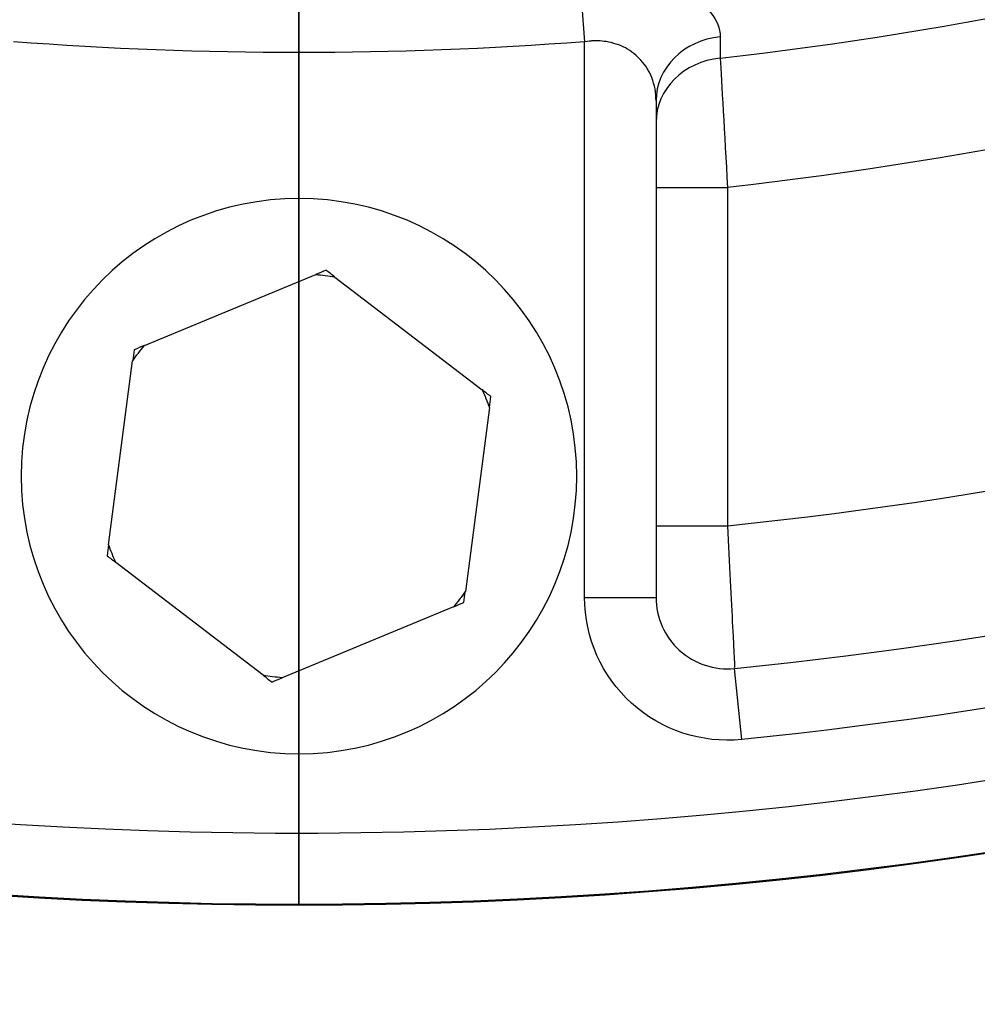
# Model space of a CAD drawing. Units: inches. Extents: x -17.7 to 14.8, y -8.2 to 16.4.
# Drawn here: x -0.5 to 1.2, y -8.2 to -6.5 of the extents above; entities that cross this region are included whole.
import ezdxf

# ---------------------------------------------------------------- set-up
doc = ezdxf.new("R2010")
doc.units = ezdxf.units.IN
doc.header["$MEASUREMENT"] = 0
doc.layers.add('ORTHO$18', color=7, linetype='Continuous')
doc.layers.add('RIGHT$20', color=7, linetype='Continuous')

msp = doc.modelspace()

# ---------------------------------------------------------------- linework, layer by layer
at = {"layer": 'ORTHO$18', "color": 113}
for p, q in [((0.4915, -6.3791), (0.5, -6.4892)), ((0.7373, -6.4808), (0.7373, -6.5181)), ((0.5, -7.4624), (0.5, -6.4892)), ((0.625, -6.5927), (0.625, -7.4624)), ((0.625, -6.7444), (0.75, -6.7444)), ((0.75, -6.7444), (0.75, -7.3368)), ((-0.2706, -7.0212), (0.0293, -6.8969)), ((0.0628, -6.9013), (0.3205, -7.0988)), ((-0.3334, -7.37), (-0.2912, -7.0481)), ((0.3334, -7.13), (0.2912, -7.4519)), ((0.625, -7.3368), (0.75, -7.3368)), ((-0.0628, -7.5987), (-0.3205, -7.4012)), ((0.5, -7.4624), (0.625, -7.4624)), ((0.2706, -7.4788), (-0.0293, -7.6031)), ((0.775, -7.7112), (0.7625, -7.5868))]:
    msp.add_line(p, q, dxfattribs=at)
at = {"layer": 'ORTHO$18', "color": 113, "extrusion": (0, 0, -1)}
msp.add_circle((0, -7.25), 0.4862, dxfattribs=at)
at = {"layer": 'ORTHO$18', "color": 113}
for centre, radius, start, end in [((0, 0), 8.0011, 204.8854, 341.69422), ((0, 0), 7.875, 204.87153, 341.07707), ((0, 0), 6.5597, 276.45346, 298.54654), ((0, 0), 7.375, 275.83678, 299.16322), ((0, 0), 7.625, 275.73917, 299.26083), ((0.75, -7.4624), 0.125, 180, 275.7392)]:
    msp.add_arc(centre, radius, start, end, dxfattribs=at)
at = {"layer": 'ORTHO$18', "color": 113, "extrusion": (0, 0, -1)}
for centre, radius, start, end in [((0, 0), 8, 198.36826, 335.05462), ((0, 0), 6.786, 241.34538, 263.65462), ((0, 0), 6.5084, 265.59397, 274.40603), ((0, 0), 7.75, 240.73917, 264.26083), ((0, -7.25), 0.3543, 94.7434, 100.2113), ((0, -7.25), 0.3543, 34.7434, 40.2113), ((0, -7.25), 0.3543, 154.7434, 160.2113), ((0, -7.25), 0.3543, 334.7434, 340.2113), ((0, -7.25), 0.3543, 214.7434, 220.2113), ((-0.75, -7.4624), 0.25, -95.7392, 0), ((0, -7.25), 0.3543, 274.7434, 280.2113)]:
    msp.add_arc(centre, radius, start, end, dxfattribs=at)
at = {"layer": 'ORTHO$18', "color": 113}
for centre, ratio in [((0.75, -6.5927), 0.899194), ((0.75, -6.6306), 0.904362)]:
    msp.add_ellipse(centre, major_axis=(-0.125, 0), ratio=ratio, start_param=4.814329, end_param=6.283185, dxfattribs=at)
for points, knots in [([(0.4915, -6.3791), (0.5594, -6.3739), (0.6256, -6.3836), (0.7142, -6.4228), (0.7373, -6.4511), (0.7373, -6.4808)], [0, 0, 0, 0, 0.5, 0.5, 1, 1, 1, 1]), ([(0.625, -6.5927), (0.625, -6.5788), (0.6226, -6.565), (0.6132, -6.5412), (0.6069, -6.5307), (0.5912, -6.5133), (0.5821, -6.5059), (0.5615, -6.495), (0.5499, -6.491), (0.5281, -6.4876), (0.518, -6.4873), (0.5081, -6.4882), (0.5, -6.4892)], [0, 0, 0, 0, 0.259135, 0.259135, 0.476061, 0.476061, 0.663097, 0.663097, 0.834586, 0.834586, 0.965067, 1, 1, 1, 1]), ([(0.75, -7.3368), (0.7534, -7.4027), (0.7566, -7.4675), (0.7612, -7.5597), (0.7627, -7.5914), (0.7624, -7.5845)], [0, 0, 0, 0, 0.5, 0.5, 1, 1, 1, 1])]:
    msp.add_open_spline(points, degree=3, knots=knots, dxfattribs=at)
for points in [[(0.7373, -6.5181), (0.7396, -6.5585), (0.7447, -6.6493), (0.75, -6.7444)], [(0.0473, -6.8894), (0.0413, -6.8919), (0.0353, -6.8944), (0.0293, -6.8969)], [(0.0628, -6.9013), (0.0576, -6.8973), (0.0525, -6.8934), (0.0473, -6.8894)], [(-0.2886, -7.0287), (-0.2895, -7.0352), (-0.2903, -7.0416), (-0.2912, -7.0481)], [(-0.2706, -7.0212), (-0.2766, -7.0237), (-0.2826, -7.0262), (-0.2886, -7.0287)], [(0.3359, -7.1107), (0.3308, -7.1067), (0.3256, -7.1028), (0.3205, -7.0988)], [(0.3334, -7.13), (0.3343, -7.1236), (0.3351, -7.1171), (0.3359, -7.1107)], [(-0.3334, -7.37), (-0.3343, -7.3764), (-0.3351, -7.3829), (-0.3359, -7.3893)], [(-0.3359, -7.3893), (-0.3308, -7.3933), (-0.3256, -7.3972), (-0.3205, -7.4012)], [(0.2886, -7.4713), (0.2895, -7.4649), (0.2903, -7.4584), (0.2912, -7.4519)], [(0.2706, -7.4788), (0.2766, -7.4763), (0.2826, -7.4738), (0.2886, -7.4713)], [(-0.0628, -7.5987), (-0.0576, -7.6027), (-0.0525, -7.6066), (-0.0473, -7.6106)], [(-0.0473, -7.6106), (-0.0413, -7.6081), (-0.0353, -7.6056), (-0.0293, -7.6031)]]:
    msp.add_open_spline(points, degree=3, dxfattribs=at)
at = {"layer": 'RIGHT$20', "color": 113}
for p, q in [((0, -8, 4.338), (0, -1.7497, 4.338)), ((0, -8, -4.338), (0, -1.7497, -4.338)), ((0, -1.7497, -4.338), (0, -8, -4.338)), ((0, -1.7505, 4.338), (0, -8, 4.338)), ((0, -1.85, 4.463), (0, -8, 4.463)), ((0, -1.8561, -4.463), (0, -8, -4.463)), ((0, -8, 4.488), (0, -2.2937, 4.488)), ((0, -2.2937, -4.488), (0, -8, -4.488)), ((0, -8, -4.488), (0, -2.2945, -4.488)), ((0, -2.2945, 4.488), (0, -8, 4.488)), ((0, -2.79, -4.514), (0, -7.9929, -4.514)), ((0, -7.9929, 4.514), (0, -2.7908, 4.514)), ((0, -8, 4.558), (0, -3.6298, 4.558)), ((0, -8, -4.558), (0, -3.6305, -4.558)), ((0, -8, 4.57), (0, -3.8591, 4.57)), ((0, -8, -4.57), (0, -3.8591, -4.57)), ((0, -8, 4.785), (0, -5.5001, 4.785)), ((0, -5.5001, 5.102), (0, -8, 5.102)), ((0, -5.5001, -4.785), (0, -8, -4.785)), ((0, -8, -5.102), (0, -5.5001, -5.102)), ((0, -8.0011, 4.826), (0, -5.5002, 4.826)), ((0, -7.875, 5.227), (0, -5.5002, 5.227)), ((0, -5.5002, -5.227), (0, -7.875, -5.227)), ((0, -5.5002, -4.826), (0, -8.0011, -4.826)), ((0, -5.9781, -3.6819), (0, -6.6889, -3.7129)), ((0, -6.5704, -3.5881), (0, -5.9781, -3.557)), ((0, -6.6889, 3.7129), (0, -5.9781, 3.6819)), ((0, -5.9781, 3.557), (0, -6.5704, 3.5881)), ((0, -6.5704, -3.5881), (0, -5.9781, -3.557)), ((0, -6.6889, 3.7129), (0, -5.9781, 3.6819)), ((0, -5.9781, -3.6819), (0, -6.6889, -3.7129)), ((0, -5.9781, 3.557), (0, -6.5704, 3.5881)), ((0, -6.4507, 3.5068), (0, -7.2893, 3.5508)), ((0, -7.2893, -3.5508), (0, -6.4507, -3.5068)), ((0, -6.4507, 3.5068), (0, -7.2893, 3.5508)), ((0, -7.2893, -3.5508), (0, -6.4507, -3.5068)), ((0, -6.4892, -5.227), (0, -7.4624, -5.227)), ((0, -7.4624, 5.227), (0, -6.4892, 5.227)), ((0, -6.5084, -5.227), (0, -6.7611, -5.227)), ((0, -6.7611, 5.227), (0, -6.5084, 5.227)), ((0, -6.6675, -3.643), (0, -7.2893, -3.6756)), ((0, -7.2893, 3.6756), (0, -6.6675, 3.643)), ((0, -7.2893, 3.6756), (0, -6.6675, 3.643)), ((0, -6.6675, -3.643), (0, -7.2893, -3.6756)), ((0, -6.6877, 3.9012), (0, -6.6888, 3.8999)), ((0, -6.6889, 3.8998), (0, -6.6889, 3.7129)), ((0, -6.6889, -3.7129), (0, -6.6889, -3.9194)), ((0, -6.6889, -3.7129), (0, -6.6889, -3.9194)), ((0, -6.6889, 3.8998), (0, -6.6889, 3.7129)), ((0, -6.8957, 3.4098), (0, -6.7382, 3.4671)), ((0, -6.7382, 3.4671), (0, -6.7382, 3.5219)), ((0, -6.7382, -3.5219), (0, -6.7382, -3.4671)), ((0, -6.7382, -3.4671), (0, -6.8443, -3.4285)), ((0, -6.7382, -3.4671), (0, -7.7618, -3.4671)), ((0, -6.7382, 3.4671), (0, -7.25, 3.4671)), ((0, -6.7638, 5.2979), (0, -6.8894, 5.3436)), ((0, -6.7638, 5.227), (0, -6.7638, 5.2979)), ((0, -6.7638, -5.2979), (0, -6.7638, -5.227)), ((0, -6.935, -5.3602), (0, -6.7638, -5.2979)), ((0, -6.7638, 5.2979), (0, -7.7362, 5.2979)), ((0, -6.7638, -5.2979), (0, -7.25, -5.2979)), ((0, -6.7836, -4.019), (0, -6.775, -4.0176)), ((0, -6.7836, -4.019), (0, -6.775, -4.0176)), ((0, -6.7893, -4.1446), (0, -7.9885, -4.1446)), ((0, -6.7893, -4.1446), (0, -7.9885, -4.1446)), ((0, -6.7936, 4.0198), (0, -7.8568, 4.0198)), ((0, -7.8568, -4.0198), (0, -6.7936, -4.0198)), ((0, -6.7936, 4.0198), (0, -7.8568, 4.0198)), ((0, -7.8568, -4.0198), (0, -6.7936, -4.0198)), ((0, -6.8443, -3.4298), (0, -6.8443, -3.0972)), ((0, -6.8664, -3.0825), (0, -6.8957, -3.0656)), ((0, -6.8894, 5.3425), (0, -6.8894, 5.698)), ((0, -6.9688, -3.0656), (0, -6.8957, -3.0656)), ((0, -7.0728, 3.0656), (0, -6.8957, 3.0656)), ((0, -6.8957, 3.4298), (0, -6.8957, 3.0972)), ((0, -7.9749, 4.1446), (0, -6.8957, 4.1446)), ((0, -7.9749, 4.1446), (0, -6.8957, 4.1446)), ((0, -6.8969, 5.7034), (0, -6.9013, 5.7034)), ((0, -6.9013, 5.7034), (0, -7.0988, 5.7034)), ((0, -6.935, -5.3425), (0, -6.935, -5.698)), ((0, -6.9519, -5.7034), (0, -6.935, -5.7034)), ((0, -7.2331, -5.7034), (0, -6.9519, -5.7034)), ((0, -7.2961, -3.0656), (0, -6.9688, -3.0656)), ((0, -7.0793, 2.8941), (0, -7.0197, 2.9285)), ((0, -7.0197, 2.9285), (0, -7.0793, 2.963)), ((0, -7.0793, 2.963), (0, -7.0197, 2.9974)), ((0, -7.0197, 2.9974), (0, -7.0793, 3.0319)), ((0, -7.4803, 2.8941), (0, -7.0197, 2.9285)), ((0, -7.4803, 2.963), (0, -7.0197, 2.9974)), ((0, -7.1613, 3.538), (0, -7.0197, 3.5486)), ((0, -7.0793, -2.8933), (0, -7.0197, -2.9278)), ((0, -7.0197, -2.9278), (0, -7.0793, -2.9622)), ((0, -7.0793, -2.9622), (0, -7.0197, -2.9967)), ((0, -7.0197, -2.9967), (0, -7.0793, -3.0311)), ((0, -7.0793, -3.0311), (0, -7.0197, -3.0656)), ((0, -7.0197, -3.0656), (0, -7.0197, -3.0656)), ((0, -7.0197, -2.9278), (0, -7.4803, -2.9622)), ((0, -7.0197, -2.9967), (0, -7.4803, -3.0311)), ((0, -7.0197, -3.0656), (0, -7.02, -3.0656)), ((0, -7.0793, 3.0319), (0, -7.021, 3.0656)), ((0, -7.0286, 2.8648), (0, -7.0793, 2.8941)), ((0, -7.4296, 2.8648), (0, -7.0286, 2.8648)), ((0, -7.4803, 3.0319), (0, -7.0297, 3.0656)), ((0, -7.0299, -2.8648), (0, -7.0793, -2.8933)), ((0, -7.0299, -2.8648), (0, -7.4309, -2.8648)), ((0, -7.0459, 3.538), (0, -7.25, 3.538)), ((0, -7.046, -3.538), (0, -7.7618, -3.538)), ((0, -7.0728, 3.0656), (0, -7.4272, 3.0656)), ((0, -7.3696, 2.8648), (0, -7.0793, 2.8941)), ((0, -7.4207, 2.9285), (0, -7.0793, 2.963)), ((0, -7.4207, 2.9974), (0, -7.0793, 3.0319)), ((0, -7.0793, -2.8933), (0, -7.4207, -2.9278)), ((0, -7.0793, -2.9622), (0, -7.4207, -2.9967)), ((0, -7.0793, -3.0311), (0, -7.4207, -3.0656)), ((0, -7.0933, -3.4298), (0, -7.0933, -3.0972)), ((0, -7.0988, 5.7034), (0, -7.13, 5.7034)), ((0, -7.099, -2.8648), (0, -7.4803, -2.8933)), ((0, -7.1107, 5.3425), (0, -7.1107, 5.698)), ((0, -7.13, 5.7034), (0, -7.4519, 5.7034)), ((0, -7.2669, -5.7034), (0, -7.2331, -5.7034)), ((0, -7.25, -5.2979), (0, -7.7362, -5.2979)), ((0, -7.25, 3.4671), (0, -7.7618, 3.4671)), ((0, -7.25, 3.538), (0, -7.7618, 3.538)), ((0, -7.25, -5.3425), (0, -7.25, -5.698)), ((0, -7.25, 3.4298), (0, -7.25, 3.0972)), ((0, -7.5481, -5.7034), (0, -7.2669, -5.7034)), ((0, -7.2893, 3.5508), (0, -7.8815, 3.5818)), ((0, -7.8815, -3.5818), (0, -7.2893, -3.5508)), ((0, -8, -3.7066), (0, -7.2893, -3.6756)), ((0, -7.2893, 3.8667), (0, -7.2893, 3.6756)), ((0, -8, 3.7066), (0, -7.2893, 3.6756)), ((0, -7.2893, -3.8667), (0, -7.2893, -3.6756)), ((0, -7.2893, 3.5508), (0, -7.8815, 3.5818)), ((0, -7.8815, -3.5818), (0, -7.2893, -3.5508)), ((0, -7.2893, 3.8667), (0, -7.2893, 3.6756)), ((0, -8, 3.7066), (0, -7.2893, 3.6756)), ((0, -8, -3.7066), (0, -7.2893, -3.6756)), ((0, -7.2893, -3.8667), (0, -7.2893, -3.6756)), ((0, -7.5773, -3.0656), (0, -7.2961, -3.0656)), ((0, -7.4207, 3.5486), (0, -7.3, 3.5608)), ((0, -7.4803, 2.8941), (0, -7.4207, 2.9285)), ((0, -7.4207, 2.9285), (0, -7.4803, 2.963)), ((0, -7.4803, 2.963), (0, -7.4207, 2.9974)), ((0, -7.4207, 2.9974), (0, -7.4803, 3.0319)), ((0, -7.439, 3.538), (0, -7.4207, 3.5486)), ((0, -7.4207, 3.5486), (0, -7.4418, 3.5608)), ((0, -7.4803, -2.8933), (0, -7.4207, -2.9278)), ((0, -7.4207, -2.9278), (0, -7.4803, -2.9622)), ((0, -7.4803, -2.9622), (0, -7.4207, -2.9967)), ((0, -7.4207, -2.9967), (0, -7.4803, -3.0311)), ((0, -7.4803, -3.0311), (0, -7.4207, -3.0656)), ((0, -7.4207, -3.0656), (0, -7.4207, -3.0656)), ((0, -7.4377, -3.538), (0, -7.4207, -3.5478)), ((0, -7.4207, -3.5478), (0, -7.4431, -3.5608)), ((0, -7.4803, 3.0319), (0, -7.422, 3.0656)), ((0, -7.4272, 3.0656), (0, -7.6043, 3.0656)), ((0, -7.4296, 2.8648), (0, -7.4803, 2.8941)), ((0, -7.4309, -2.8648), (0, -7.4803, -2.8933)), ((0, -7.4519, 5.7034), (0, -7.4788, 5.7034)), ((0, -7.4624, -5.227), (0, -7.7124, -5.227)), ((0, -7.7124, 5.227), (0, -7.4624, 5.227)), ((0, -7.4713, 5.3425), (0, -7.4713, 5.698)), ((0, -7.4788, 5.7034), (0, -7.6031, 5.7034)), ((0, -7.4989, -3.4298), (0, -7.4989, -3.0972)), ((0, -7.565, -5.7034), (0, -7.5481, -5.7034)), ((0, -7.7362, -5.2979), (0, -7.565, -5.3602)), ((0, -7.565, -5.3425), (0, -7.565, -5.698)), ((0, -7.5773, -3.0656), (0, -7.6043, -3.0656)), ((0, -7.5918, 5.3504), (0, -7.7362, 5.2979)), ((0, -7.7618, 3.4671), (0, -7.6043, 3.4098)), ((0, -7.6043, -3.0656), (0, -7.6336, -3.0825)), ((0, -7.6043, 3.4298), (0, -7.6043, 3.0972)), ((0, -7.6106, 5.3436), (0, -7.6106, 5.698)), ((0, -7.6345, -3.4208), (0, -7.7618, -3.4671)), ((0, -7.6557, -3.4285), (0, -7.6557, -3.0972)), ((0, -7.7362, 5.2979), (0, -7.7362, 5.227)), ((0, -7.7362, -5.227), (0, -7.7362, -5.2979)), ((0, -7.7618, 3.538), (0, -7.7618, 3.4671)), ((0, -7.7618, -3.4671), (0, -7.7618, -3.538)), ((0, -7.9941, -4.558), (0, -7.9944, -4.57)), ((0, -7.9944, 4.57), (0, -7.9941, 4.558)), ((0, -8, 4.463), (0, -8, 4.026)), ((0, -8, -4.026), (0, -8, -4.463)), ((0, -8, 4.026), (0, -8, 3.7066)), ((0, -8, -3.7066), (0, -8, -4.026)), ((0, -8, 4.488), (0, -8, 4.338)), ((0, -8, -4.488), (0, -8, -4.558)), ((0, -8, -4.338), (0, -8, -4.488)), ((0, -8, 4.558), (0, -8, 4.488)), ((0, -8, 4.338), (0, -8, 4.026)), ((0, -8, -4.026), (0, -8, -4.338)), ((0, -8, -3.7066), (0, -8, -4.026)), ((0, -8, 4.026), (0, -8, 3.7066)), ((0, -8, -4.57), (0, -8, -4.785)), ((0, -8, -4.785), (0, -8.0011, -4.826)), ((0, -8, -4.826), (0, -8, -5.102)), ((0, -8, 4.785), (0, -8, 4.57)), ((0, -8.0011, 4.826), (0, -8, 4.785)), ((0, -8, 5.102), (0, -8, 4.826))]:
    msp.add_line(p, q, dxfattribs=at)
at = {"layer": 'RIGHT$20', "color": 113, "extrusion": (-1, 0, 0)}
for centre, start, end in [((6.5084, -5.352), 90, 131.7998), ((6.5084, 5.352), 228.2002, 270), ((6.5639, -3.7129), 0.7151, 87), ((6.5639, 3.7129), 273, 359.5021), ((6.5639, 3.7129), 273, 359.5021), ((6.5639, -3.7129), 0.7151, 87), ((7.875, -3.7066), 0.7151, 87), ((7.875, 3.7066), 273, 359.5069), ((7.875, -3.7066), 0.7151, 87), ((7.875, 3.7066), 273, 359.5069)]:
    msp.add_arc(centre, 0.125, start, end, dxfattribs=at)
at = {"layer": 'RIGHT$20', "color": 113, "extrusion": (1, -6.12303e-17, 0)}
for centre, start, end in [((-7.875, -5.102), 180, 270), ((-7.875, 5.102), 90, 180)]:
    msp.add_arc(centre, 0.125, start, end, dxfattribs=at)
for centre, ratio, start_param, end_param in [((0, -6.4892, 5.352), 0.997045, 0, 0.540057), ((0, -6.7879, 4.1446), 0.861961, 4.712389, 6.230825), ((0, -6.7879, 4.1446), 0.861961, 4.712389, 6.230825), ((0, -7.8503, 4.1446), 0.996866, 4.712389, 6.230825), ((0, -7.8503, 4.1446), 0.996866, 4.712389, 6.230825)]:
    msp.add_ellipse(centre, major_axis=(0, 0, -0.125), ratio=ratio, start_param=start_param, end_param=end_param, dxfattribs=at)
at = {"layer": 'RIGHT$20', "color": 113, "extrusion": (1, 0, 0)}
for centre, major_axis, ratio, start_param, end_param in [((0, -6.4892, -5.352), (0, 0, 0.125), 0.997045, 5.743128, 6.283185), ((0, -6.8096, -3.9438), (0, 0.1198, 0.0357), 0.945381, 4.970641, 5.977991), ((0, -6.8096, -3.9438), (0, 0.1198, 0.0357), 0.945381, 4.970641, 5.977991), ((0, -6.8125, 3.9012), (0, -0.0519, 0.1137), 0.998181, 4.284817, 5.225483), ((0, -6.8125, 3.9012), (0, -0.0519, 0.1137), 0.998181, 4.284817, 5.225483), ((0, -6.6657, 4.1031), (0, -0.0662, -0.1061), 0.803299, 5.176846, 6.194875), ((0, -6.6657, 4.1031), (0, -0.0662, -0.1061), 0.803299, 5.176846, 6.194875), ((0, -6.6832, -4.1446), (0, 0, 0.125), 0.848664, 0.638308, 1.570796), ((0, -6.6832, -4.1446), (0, 0, 0.125), 0.848664, 0.638308, 1.570796), ((0, -7.2958, 3.8667), (0, -0.0065, -0.1248), 0.052266, 1.573499, 3.13536), ((0, -7.2958, -3.8667), (0, 0.0065, -0.1248), 0.052266, 0.006232, 1.568094), ((0, -7.2958, 3.8667), (0, -0.0065, -0.1248), 0.052266, 1.573499, 3.13536), ((0, -7.2958, -3.8667), (0, 0.0065, -0.1248), 0.052266, 0.006232, 1.568094), ((0, -7.2827, 3.6756), (0, 0.0065, 0.1248), 0.052264, 1.573535, 3.141593), ((0, -7.2827, -3.6756), (0, -0.0065, 0.1248), 0.052264, 0, 1.568057), ((0, -7.2827, 3.6756), (0, 0.0065, 0.1248), 0.052264, 1.573535, 3.141593), ((0, -7.2827, -3.6756), (0, -0.0065, 0.1248), 0.052264, 0, 1.568057), ((0, -7.8634, -3.895), (0, 0.006, -0.1249), 0.700572, 0.005802, 1.537064), ((0, -7.8634, -3.895), (0, 0.006, -0.1249), 0.700572, 0.005802, 1.537064), ((0, -7.9932, 3.9012), (0, -0.0059, -0.1249), 0.84912, 1.61107, 2.551736), ((0, -7.9932, 3.9012), (0, -0.0059, -0.1249), 0.84912, 1.61107, 2.551736), ((0, -8.0125, -3.9438), (0, 0.0696, -0.1038), 0.827779, 0.056845, 1.064195), ((0, -8.0125, -3.9438), (0, 0.0696, -0.1038), 0.827779, 0.056845, 1.064195), ((0, -7.8654, 4.1031), (0, 0.1236, -0.0184), 0.947877, 3.296984, 4.315013), ((0, -7.8654, 4.1031), (0, 0.1236, -0.0184), 0.947877, 3.296984, 4.315013), ((0, -7.8637, -4.1446), (0, 0, 0.125), 0.998568, 0.638308, 1.570796), ((0, -7.8637, -4.1446), (0, 0, 0.125), 0.998568, 0.638308, 1.570796)]:
    msp.add_ellipse(centre, major_axis=major_axis, ratio=ratio, start_param=start_param, end_param=end_param, dxfattribs=at)
at = {"layer": 'RIGHT$20', "color": 113, "extrusion": (-1, 0, 0)}
for points, knots in [([(0, -6.2336, 3.9012), (0, -6.3016, 3.9033), (0, -6.3623, 3.9231), (0, -6.4687, 3.9698), (0, -6.5147, 3.9981), (0, -6.5532, 4.026)], [0, 0, 0, 0, 0.5, 0.5, 1, 1, 1, 1]), ([(0, -6.2336, 3.9012), (0, -6.3016, 3.9033), (0, -6.3623, 3.9231), (0, -6.4687, 3.9698), (0, -6.5147, 3.9981), (0, -6.5532, 4.026)], [0, 0, 0, 0, 0.5, 0.5, 1, 1, 1, 1]), ([(0, -6.2515, 4.0021), (0, -6.3123, 3.9946), (0, -6.3658, 3.9984), (0, -6.4662, 4.0095), (0, -6.5121, 4.0179), (0, -6.5532, 4.026)], [0, 0, 0, 0, 0.5, 0.5, 1, 1, 1, 1]), ([(0, -6.2515, 4.0021), (0, -6.3123, 3.9946), (0, -6.3658, 3.9984), (0, -6.4662, 4.0095), (0, -6.5121, 4.0179), (0, -6.5532, 4.026)], [0, 0, 0, 0, 0.5, 0.5, 1, 1, 1, 1]), ([(0, -6.2586, -4.0442), (0, -6.3124, -4.0538), (0, -6.3661, -4.0512), (0, -6.4659, -4.0419), (0, -6.5123, -4.0341), (0, -6.5532, -4.026)], [0, 0, 0, 0, 0.5, 0.5, 1, 1, 1, 1]), ([(0, -6.2586, -4.0442), (0, -6.3124, -4.0538), (0, -6.3661, -4.0512), (0, -6.4659, -4.0419), (0, -6.5123, -4.0341), (0, -6.5532, -4.026)], [0, 0, 0, 0, 0.5, 0.5, 1, 1, 1, 1]), ([(0, -6.5532, -4.026), (0, -6.5162, -4.016), (0, -6.4717, -4.0056), (0, -6.3729, -3.9805), (0, -6.3189, -3.9676), (0, -6.2632, -3.9438)], [0, 0, 0, 0, 0.5, 0.5, 1, 1, 1, 1]), ([(0, -6.5532, -4.026), (0, -6.5162, -4.016), (0, -6.4717, -4.0056), (0, -6.3729, -3.9805), (0, -6.3189, -3.9676), (0, -6.2632, -3.9438)], [0, 0, 0, 0, 0.5, 0.5, 1, 1, 1, 1]), ([(0, -6.2984, -4.1446), (0, -6.3447, -4.1446), (0, -6.3888, -4.1282), (0, -6.4736, -4.0836), (0, -6.514, -4.0549), (0, -6.5532, -4.026)], [0, 0, 0, 0, 0.5, 0.5, 1, 1, 1, 1]), ([(0, -6.2984, -4.1446), (0, -6.3447, -4.1446), (0, -6.3888, -4.1282), (0, -6.4736, -4.0836), (0, -6.514, -4.0549), (0, -6.5532, -4.026)], [0, 0, 0, 0, 0.5, 0.5, 1, 1, 1, 1]), ([(0, -6.5532, 4.026), (0, -6.5152, 4.0364), (0, -6.4765, 4.0467), (0, -6.3981, 4.0703), (0, -6.3582, 4.0822), (0, -6.319, 4.1031)], [0, 0, 0, 0, 0.5, 0.5, 1, 1, 1, 1]), ([(0, -6.5532, 4.026), (0, -6.5152, 4.0364), (0, -6.4765, 4.0467), (0, -6.3981, 4.0703), (0, -6.3582, 4.0822), (0, -6.319, 4.1031)], [0, 0, 0, 0, 0.5, 0.5, 1, 1, 1, 1]), ([(0, -6.5532, 4.026), (0, -6.5943, 4.0179), (0, -6.6316, 4.0095), (0, -6.6952, 3.9984), (0, -6.7224, 3.9946), (0, -6.7391, 4.0021)], [0, 0, 0, 0, 0.5, 0.5, 1, 1, 1, 1]), ([(0, -6.7715, 4.1031), (0, -6.7375, 4.0822), (0, -6.7016, 4.0703), (0, -6.6286, 4.0467), (0, -6.5912, 4.0364), (0, -6.5532, 4.026)], [0, 0, 0, 0, 0.5, 0.5, 1, 1, 1, 1]), ([(0, -6.6852, -3.9438), (0, -6.6792, -3.9675), (0, -6.6651, -3.9806), (0, -6.6206, -4.0056), (0, -6.5903, -4.016), (0, -6.5532, -4.026)], [0, 0, 0, 0, 0.5, 0.5, 1, 1, 1, 1]), ([(0, -6.5532, -4.026), (0, -6.5941, -4.0341), (0, -6.6305, -4.0419), (0, -6.6936, -4.0512), (0, -6.72, -4.0538), (0, -6.7464, -4.0442)], [0, 0, 0, 0, 0.5, 0.5, 1, 1, 1, 1]), ([(0, -6.5532, -4.026), (0, -6.5929, -4.0553), (0, -6.6315, -4.0836), (0, -6.7102, -4.1283), (0, -6.7495, -4.1446), (0, -6.7893, -4.1446)], [0, 0, 0, 0, 0.5, 0.5, 1, 1, 1, 1]), ([(0, -6.6852, -3.9438), (0, -6.6792, -3.9675), (0, -6.6651, -3.9806), (0, -6.6206, -4.0056), (0, -6.5903, -4.016), (0, -6.5532, -4.026)], [0, 0, 0, 0, 0.5, 0.5, 1, 1, 1, 1]), ([(0, -6.7715, 4.1031), (0, -6.7375, 4.0822), (0, -6.7016, 4.0703), (0, -6.6286, 4.0467), (0, -6.5912, 4.0364), (0, -6.5532, 4.026)], [0, 0, 0, 0, 0.5, 0.5, 1, 1, 1, 1]), ([(0, -6.5532, -4.026), (0, -6.5929, -4.0553), (0, -6.6315, -4.0836), (0, -6.7102, -4.1283), (0, -6.7495, -4.1446), (0, -6.7893, -4.1446)], [0, 0, 0, 0, 0.5, 0.5, 1, 1, 1, 1]), ([(0, -6.5532, -4.026), (0, -6.5941, -4.0341), (0, -6.6305, -4.0419), (0, -6.6936, -4.0512), (0, -6.72, -4.0538), (0, -6.7464, -4.0442)], [0, 0, 0, 0, 0.5, 0.5, 1, 1, 1, 1]), ([(0, -6.5532, 4.026), (0, -6.5943, 4.0179), (0, -6.6316, 4.0095), (0, -6.6952, 3.9984), (0, -6.7224, 3.9946), (0, -6.7391, 4.0021)], [0, 0, 0, 0, 0.5, 0.5, 1, 1, 1, 1]), ([(0, -6.7484, 4.0064), (0, -6.7422, 4.0027), (0, -6.7275, 3.9923), (0, -6.7067, 3.9685), (0, -6.6914, 3.9362), (0, -6.6881, 3.9123), (0, -6.6881, 3.8996)], [0, 0, 0, 0, 0.212409, 0.456417, 0.725841, 1, 1, 1, 1]), ([(0, -6.6893, -3.9192), (0, -6.6887, -3.9237), (0, -6.6893, -3.9311), (0, -6.6945, -3.9529), (0, -6.7106, -3.9806), (0, -6.7383, -4.0048), (0, -6.7673, -4.017), (0, -6.7828, -4.0177), (0, -6.7874, -4.0175)], [0, 0, 0, 0, 0.138296, 0.32683, 0.517662, 0.71479, 0.92658, 1, 1, 1, 1]), ([(0, -6.6893, -3.9192), (0, -6.6887, -3.9237), (0, -6.6893, -3.9311), (0, -6.6945, -3.9529), (0, -6.7106, -3.9806), (0, -6.7383, -4.0048), (0, -6.7673, -4.017), (0, -6.7828, -4.0177), (0, -6.7874, -4.0175)], [0, 0, 0, 0, 0.138296, 0.32683, 0.517662, 0.71479, 0.92658, 1, 1, 1, 1]), ([(0, -7.2893, 3.9915), (0, -7.2062, 3.9872), (0, -7.1231, 3.9829), (0, -6.9284, 3.9728), (0, -6.8168, 3.9671), (0, -6.7052, 3.9613)], [0, 0, 0, 0, 0.426829, 0.426829, 1, 1, 1, 1]), ([(0, -7.2893, 3.9915), (0, -7.2062, 3.9872), (0, -7.1231, 3.9829), (0, -6.9284, 3.9728), (0, -6.8168, 3.9671), (0, -6.7052, 3.9613)], [0, 0, 0, 0, 0.426829, 0.426829, 1, 1, 1, 1]), ([(0, -8, -4.026), (0, -8, -4.016), (0, -7.9915, -4.0056), (0, -7.9583, -3.9805), (0, -7.9339, -3.9676), (0, -7.9035, -3.9438)], [0, 0, 0, 0, 0.5, 0.5, 1, 1, 1, 1]), ([(0, -8, -4.026), (0, -8, -4.016), (0, -7.9915, -4.0056), (0, -7.9583, -3.9805), (0, -7.9339, -3.9676), (0, -7.9035, -3.9438)], [0, 0, 0, 0, 0.5, 0.5, 1, 1, 1, 1]), ([(0, -7.9293, 4.0021), (0, -7.9562, 3.9946), (0, -7.9723, 3.9984), (0, -7.9947, 4.0095), (0, -8, 4.0179), (0, -8, 4.026)], [0, 0, 0, 0, 0.5, 0.5, 1, 1, 1, 1]), ([(0, -7.9293, 4.0021), (0, -7.9562, 3.9946), (0, -7.9723, 3.9984), (0, -7.9947, 4.0095), (0, -8, 4.0179), (0, -8, 4.026)], [0, 0, 0, 0, 0.5, 0.5, 1, 1, 1, 1]), ([(0, -7.9381, -4.0442), (0, -7.9548, -4.0538), (0, -7.9715, -4.0512), (0, -7.9939, -4.0419), (0, -8, -4.0341), (0, -8, -4.026)], [0, 0, 0, 0, 0.5, 0.5, 1, 1, 1, 1]), ([(0, -7.9381, -4.0442), (0, -7.9548, -4.0538), (0, -7.9715, -4.0512), (0, -7.9939, -4.0419), (0, -8, -4.0341), (0, -8, -4.026)], [0, 0, 0, 0, 0.5, 0.5, 1, 1, 1, 1]), ([(0, -7.9883, -4.1446), (0, -7.9938, -4.1459), (0, -7.9954, -4.1282), (0, -7.9991, -4.0836), (0, -8, -4.0549), (0, -8, -4.026)], [0, 0, 0, 0, 0.5, 0.5, 1, 1, 1, 1]), ([(0, -7.9883, -4.1446), (0, -7.9938, -4.1459), (0, -7.9954, -4.1282), (0, -7.9991, -4.0836), (0, -8, -4.0549), (0, -8, -4.026)], [0, 0, 0, 0, 0.5, 0.5, 1, 1, 1, 1])]:
    msp.add_open_spline(points, degree=3, knots=knots, dxfattribs=at)
at = {"layer": 'RIGHT$20', "color": 113, "extrusion": (1, 0, 0)}
for points, knots in [([(0, -6.5532, 4.026), (0, -6.5917, 3.9981), (0, -6.6231, 3.9698), (0, -6.669, 3.9231), (0, -6.6835, 3.9032), (0, -6.6877, 3.9012)], [0, 0, 0, 0, 0.5, 0.5, 1, 1, 1, 1]), ([(0, -6.5532, 4.026), (0, -6.5917, 3.9981), (0, -6.6231, 3.9698), (0, -6.669, 3.9231), (0, -6.6835, 3.9032), (0, -6.6877, 3.9012)], [0, 0, 0, 0, 0.5, 0.5, 1, 1, 1, 1]), ([(0, -6.7008, -3.9611), (0, -6.7738, -3.9649), (0, -6.8468, -3.9686), (0, -7.0429, -3.9787), (0, -7.1661, -3.9851), (0, -7.2893, -3.9915)], [0, 0, 0, 0, 0.372038, 0.372038, 1, 1, 1, 1]), ([(0, -6.7008, -3.9611), (0, -6.7738, -3.9649), (0, -6.8468, -3.9686), (0, -7.0429, -3.9787), (0, -7.1661, -3.9851), (0, -7.2893, -3.9915)], [0, 0, 0, 0, 0.372038, 0.372038, 1, 1, 1, 1]), ([(0, -7.591, 5.3507), (0, -7.5744, 5.3567), (0, -7.5577, 5.3602), (0, -7.5178, 5.3602), (0, -7.4944, 5.3534), (0, -7.4713, 5.3425)], [0, 0, 0, 0, 0.417906, 0.417906, 1, 1, 1, 1]), ([(0, -7.6336, -3.4205), (0, -7.6149, -3.4137), (0, -7.5962, -3.4098), (0, -7.5513, -3.4098), (0, -7.5249, -3.4174), (0, -7.4989, -3.4298)], [0, 0, 0, 0, 0.417915, 0.417915, 1, 1, 1, 1]), ([(0, -7.887, 3.9012), (0, -7.926, 3.9033), (0, -7.9541, 3.9231), (0, -7.991, 3.9698), (0, -8, 3.9981), (0, -8, 4.026)], [0, 0, 0, 0, 0.5, 0.5, 1, 1, 1, 1]), ([(0, -7.887, 3.9012), (0, -7.926, 3.9033), (0, -7.9541, 3.9231), (0, -7.991, 3.9698), (0, -8, 3.9981), (0, -8, 4.026)], [0, 0, 0, 0, 0.5, 0.5, 1, 1, 1, 1]), ([(0, -8, 4.026), (0, -8, 4.0364), (0, -7.9992, 4.0467), (0, -7.9959, 4.0703), (0, -7.9934, 4.0822), (0, -7.9903, 4.1031)], [0, 0, 0, 0, 0.5, 0.5, 1, 1, 1, 1]), ([(0, -8, 4.026), (0, -8, 4.0364), (0, -7.9992, 4.0467), (0, -7.9959, 4.0703), (0, -7.9934, 4.0822), (0, -7.9903, 4.1031)], [0, 0, 0, 0, 0.5, 0.5, 1, 1, 1, 1])]:
    msp.add_open_spline(points, degree=3, knots=knots, dxfattribs=at)
for points in [[(0, -6.6889, -3.9189), (0, -6.6888, -3.9261), (0, -6.6876, -3.9346), (0, -6.6852, -3.9438)], [(0, -6.6889, -3.9189), (0, -6.6888, -3.9261), (0, -6.6876, -3.9346), (0, -6.6852, -3.9438)], [(0, -7.2893, -3.8667), (0, -7.0891, -3.8563), (0, -6.889, -3.846), (0, -6.6889, -3.8356)], [(0, -7.2893, -3.8667), (0, -7.0891, -3.8563), (0, -6.889, -3.846), (0, -6.6889, -3.8356)], [(0, -6.7391, 4.0021), (0, -6.7601, 4.0131), (0, -6.7776, 4.0209), (0, -6.7936, 4.0198)], [(0, -6.7391, 4.0021), (0, -6.7601, 4.0131), (0, -6.7776, 4.0209), (0, -6.7936, 4.0198)], [(0, -6.7464, -4.0442), (0, -6.7683, -4.0314), (0, -6.7848, -4.0213), (0, -6.7936, -4.0198)], [(0, -6.7464, -4.0442), (0, -6.7683, -4.0314), (0, -6.7848, -4.0213), (0, -6.7936, -4.0198)], [(0, -6.8957, 4.1446), (0, -6.8541, 4.1446), (0, -6.8129, 4.1285), (0, -6.7715, 4.1031)], [(0, -6.8957, 4.1446), (0, -6.8541, 4.1446), (0, -6.8129, 4.1285), (0, -6.7715, 4.1031)], [(0, -6.9688, -3.0656), (0, -6.9266, -3.0656), (0, -6.885, -3.0779), (0, -6.8443, -3.0972)], [(0, -6.8443, -3.0972), (0, -6.8519, -3.0915), (0, -6.8595, -3.0864), (0, -6.8672, -3.0821)], [(0, -7.0933, -3.4298), (0, -7.0518, -3.4174), (0, -6.9688, -3.4023), (0, -6.8858, -3.4174), (0, -6.8443, -3.4298)], [(0, -7.1107, 5.3425), (0, -7.0738, 5.3535), (0, -7, 5.3669), (0, -6.9263, 5.3535), (0, -6.8894, 5.3425)], [(0, -7.0933, -3.0972), (0, -7.0526, -3.0779), (0, -7.0112, -3.0656), (0, -6.9688, -3.0656)], [(0, -7.4989, -3.4298), (0, -7.4313, -3.4174), (0, -7.2961, -3.4023), (0, -7.1609, -3.4174), (0, -7.0933, -3.4298)], [(0, -7.2961, -3.0656), (0, -7.2273, -3.0656), (0, -7.1595, -3.0779), (0, -7.0933, -3.0972)], [(0, -7.4713, 5.3425), (0, -7.4112, 5.3535), (0, -7.291, 5.3669), (0, -7.1708, 5.3535), (0, -7.1107, 5.3425)], [(0, -7.13, 5.7034), (0, -7.1236, 5.7017), (0, -7.1171, 5.6998), (0, -7.1107, 5.698)], [(0, -7.8568, 4.0198), (0, -7.7066, 4.0126), (0, -7.5019, 4.0025), (0, -7.2893, 3.9915)], [(0, -7.2893, 3.8667), (0, -7.5315, 3.8813), (0, -7.7588, 3.8941), (0, -7.887, 3.9012)], [(0, -7.8568, 4.0198), (0, -7.7066, 4.0126), (0, -7.5019, 4.0025), (0, -7.2893, 3.9915)], [(0, -7.2893, 3.8667), (0, -7.5315, 3.8813), (0, -7.7588, 3.8941), (0, -7.887, 3.9012)], [(0, -7.4989, -3.0972), (0, -7.4326, -3.0779), (0, -7.3652, -3.0656), (0, -7.2961, -3.0656)], [(0, -7.4713, 5.698), (0, -7.4649, 5.6998), (0, -7.4584, 5.7017), (0, -7.4519, 5.7034)], [(0, -7.5773, -3.0656), (0, -7.5508, -3.0656), (0, -7.5245, -3.078), (0, -7.4989, -3.0972)], [(0, -7.6557, -3.0972), (0, -7.6303, -3.0781), (0, -7.6038, -3.0656), (0, -7.5773, -3.0656)], [(0, -7.9035, -3.9438), (0, -7.8701, -3.9177), (0, -7.828, -3.8979), (0, -7.7757, -3.895)], [(0, -7.9035, -3.9438), (0, -7.8701, -3.9177), (0, -7.828, -3.8979), (0, -7.7757, -3.895)], [(0, -7.8568, 4.0198), (0, -7.8835, 4.0209), (0, -7.9082, 4.0131), (0, -7.9293, 4.0021)], [(0, -7.8568, -4.0198), (0, -7.8908, -4.0213), (0, -7.9172, -4.0315), (0, -7.9381, -4.0442)], [(0, -7.8568, 4.0198), (0, -7.8835, 4.0209), (0, -7.9082, 4.0131), (0, -7.9293, 4.0021)], [(0, -7.8568, -4.0198), (0, -7.8908, -4.0213), (0, -7.9172, -4.0315), (0, -7.9381, -4.0442)]]:
    msp.add_open_spline(points, degree=3, dxfattribs=at)
at = {"layer": 'RIGHT$20', "color": 113, "extrusion": (-1, 0, 0)}
for points in [[(0, -6.6889, 3.8356), (0, -6.889, 3.846), (0, -7.0891, 3.8563), (0, -7.2893, 3.8667)], [(0, -6.6889, 3.8356), (0, -6.889, 3.846), (0, -7.0891, 3.8563), (0, -7.2893, 3.8667)], [(0, -6.8957, 3.0972), (0, -6.9536, 3.0779), (0, -7.0125, 3.0656), (0, -7.0728, 3.0656)], [(0, -6.8957, 3.4298), (0, -6.9547, 3.4174), (0, -7.0728, 3.4023), (0, -7.1909, 3.4174), (0, -7.25, 3.4298)], [(0, -6.935, -5.698), (0, -6.9407, -5.6999), (0, -6.9463, -5.7017), (0, -6.9519, -5.7034)], [(0, -6.935, -5.3425), (0, -6.9875, -5.3535), (0, -7.0925, -5.3669), (0, -7.1975, -5.3535), (0, -7.25, -5.3425)], [(0, -7.0728, 3.0656), (0, -7.133, 3.0656), (0, -7.1922, 3.0779), (0, -7.25, 3.0972)], [(0, -7.2331, -5.7034), (0, -7.2388, -5.7017), (0, -7.2444, -5.6998), (0, -7.25, -5.698)], [(0, -7.25, -5.698), (0, -7.2556, -5.6999), (0, -7.2613, -5.7017), (0, -7.2669, -5.7034)], [(0, -7.25, 3.0972), (0, -7.308, 3.0779), (0, -7.3668, 3.0656), (0, -7.4272, 3.0656)], [(0, -7.25, -5.3425), (0, -7.3025, -5.3535), (0, -7.4075, -5.3669), (0, -7.5125, -5.3535), (0, -7.565, -5.3425)], [(0, -7.25, 3.4298), (0, -7.3091, 3.4174), (0, -7.4272, 3.4023), (0, -7.5453, 3.4174), (0, -7.6043, 3.4298)], [(0, -7.7757, -3.895), (0, -7.6453, -3.8876), (0, -7.4716, -3.8777), (0, -7.2893, -3.8667)], [(0, -7.2893, -3.9915), (0, -7.5021, -4.0025), (0, -7.7047, -4.0125), (0, -7.8568, -4.0198)], [(0, -7.2893, -3.9915), (0, -7.5021, -4.0025), (0, -7.7047, -4.0125), (0, -7.8568, -4.0198)], [(0, -7.7757, -3.895), (0, -7.6453, -3.8876), (0, -7.4716, -3.8777), (0, -7.2893, -3.8667)], [(0, -7.4272, 3.0656), (0, -7.4873, 3.0656), (0, -7.5465, 3.0779), (0, -7.6043, 3.0972)], [(0, -7.5481, -5.7034), (0, -7.5537, -5.7017), (0, -7.5593, -5.6998), (0, -7.565, -5.698)], [(0, -7.9903, 4.1031), (0, -7.9864, 4.1285), (0, -7.9814, 4.1446), (0, -7.9749, 4.1446)], [(0, -7.9903, 4.1031), (0, -7.9864, 4.1285), (0, -7.9814, 4.1446), (0, -7.9749, 4.1446)]]:
    msp.add_open_spline(points, degree=3, dxfattribs=at)
at = {"layer": 'RIGHT$20', "color": 113}
for points, degree in [([(0, -6.9013, 5.7034), (0, -6.8894, 5.698)], 1), ([(0, -6.8894, 5.698), (0, -6.8969, 5.7034)], 1), ([(0, -6.8957, 3.0656), (0, -6.8957, 3.0781), (0, -6.8957, 3.0972)], 2), ([(0, -6.935, -5.7034), (0, -6.935, -5.698)], 1), ([(0, -7.1107, 5.698), (0, -7.0988, 5.7034)], 1), ([(0, -7.4788, 5.7034), (0, -7.4713, 5.698)], 1), ([(0, -7.565, -5.698), (0, -7.565, -5.7034)], 1), ([(0, -7.6106, 5.698), (0, -7.6031, 5.7034)], 1), ([(0, -7.6043, 3.0972), (0, -7.6043, 3.0781), (0, -7.6043, 3.0656)], 2)]:
    msp.add_open_spline(points, degree=degree, dxfattribs=at)

doc.saveas('drawing.dxf')
